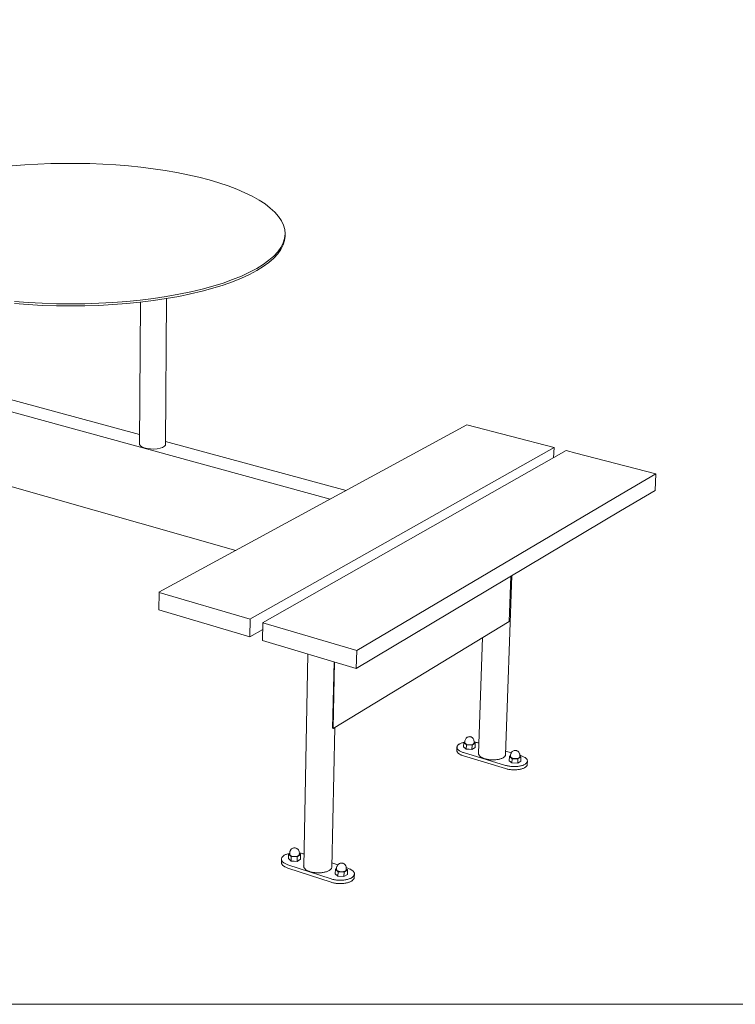
# Model space of a CAD drawing. Units: millimetres. Extents: x 46348 to 51888, y -35052 to -27317.
# Drawn here: x 47737 to 49118, y -31117 to -29217 of the extents above; entities that cross this region are included whole.
import ezdxf

# ---------------------------------------------------------------- set-up
doc = ezdxf.new("R2010")
doc.units = ezdxf.units.MM
doc.header["$MEASUREMENT"] = 0
doc.layers.add('820-Rysunki Obrazki', color=7, linetype='Continuous')

msp = doc.modelspace()

# ---------------------------------------------------------------- linework, layer by layer
at = {"color": 7, "linetype": 'Continuous', "lineweight": 15}
for p, q in [((47747.5, -29496.8), (47723.1, -29498.8)), ((47772.3, -29495.3), (47747.5, -29496.8)), ((47797.4, -29494.3), (47772.3, -29495.3)), ((47822.5, -29493.8), (47797.4, -29494.3)), ((47847.7, -29493.8), (47822.5, -29493.8)), ((47872.9, -29494.3), (47847.7, -29493.8)), ((47897.9, -29495.3), (47872.9, -29494.3)), ((47922.7, -29496.8), (47897.9, -29495.3)), ((47947.2, -29498.8), (47922.7, -29496.8)), ((47971.3, -29501.3), (47947.2, -29498.8)), ((47994.9, -29504.3), (47971.3, -29501.3)), ((48017.9, -29507.7), (47994.9, -29504.3)), ((48040.3, -29511.6), (48017.9, -29507.7)), ((48061.9, -29515.9), (48040.3, -29511.6)), ((48082.8, -29520.7), (48061.9, -29515.9)), ((48102.7, -29525.9), (48082.8, -29520.7)), ((48121.6, -29531.4), (48102.7, -29525.9)), ((48139.5, -29537.4), (48121.6, -29531.4)), ((48156.3, -29543.7), (48139.5, -29537.4)), ((48171.8, -29550.4), (48156.3, -29543.7)), ((48186.1, -29557.4), (48171.8, -29550.4)), ((48199.1, -29564.7), (48186.1, -29557.4)), ((48210.7, -29572.2), (48199.1, -29564.7)), ((48220.9, -29580), (48210.7, -29572.2)), ((48229.6, -29588), (48220.9, -29580)), ((48236.7, -29596.2), (48229.6, -29588)), ((48242.3, -29604.5), (48236.7, -29596.2)), ((48246.3, -29613), (48242.3, -29604.5)), ((48248.7, -29621.5), (48246.3, -29613)), ((48248.4, -29638.8), (48245.7, -29647.4)), ((48248.3, -29642.7), (48249.3, -29634.1)), ((48249.3, -29630.1), (48248.4, -29638.8)), ((48249.3, -29630.1), (48248.7, -29621.5)), ((48249.3, -29634.1), (48249.3, -29630.1)), ((48241.4, -29655.9), (48235.3, -29664.4)), ((48241.3, -29659.9), (48245.6, -29651.3)), ((48245.7, -29647.4), (48241.4, -29655.9)), ((48245.6, -29651.3), (48248.3, -29642.7)), ((48227.6, -29672.7), (48218.3, -29680.9)), ((48218.3, -29684.9), (48227.6, -29676.7)), ((48235.3, -29664.4), (48227.6, -29672.7)), ((48227.6, -29676.7), (48235.3, -29668.3)), ((48235.3, -29668.3), (48241.3, -29659.9)), ((48194.8, -29696.7), (48180.7, -29704.1)), ((48207.4, -29688.9), (48194.8, -29696.7)), ((48194.8, -29700.6), (48207.3, -29692.9)), ((48207.3, -29692.9), (48218.3, -29684.9)), ((48218.3, -29680.9), (48207.4, -29688.9)), ((48148.1, -29722.2), (48165.1, -29715.3)), ((48165.2, -29711.3), (48148.2, -29718.2)), ((48165.1, -29715.3), (48180.7, -29708.1)), ((48180.7, -29704.1), (48165.2, -29711.3)), ((48180.7, -29708.1), (48194.8, -29700.6)), ((48089.2, -29740.5), (48110.1, -29734.8)), ((48110.1, -29730.8), (48089.3, -29736.5)), ((48129.8, -29724.7), (48110.1, -29730.8)), ((48110.1, -29734.8), (48129.8, -29728.7)), ((48148.2, -29718.2), (48129.8, -29724.7)), ((48129.8, -29728.7), (48148.1, -29722.2)), ((48020.2, -29750.7), (47995.4, -29754.4)), ((48044.2, -29746.5), (48020.2, -29750.7)), ((48020.2, -29754.7), (48044.2, -29750.5)), ((48067.3, -29741.7), (48044.2, -29746.5)), ((48044.2, -29750.5), (48067.2, -29745.7)), ((48067.2, -29745.7), (48089.2, -29740.5)), ((48089.3, -29736.5), (48067.3, -29741.7)), ((47753.9, -29762.3), (47727.3, -29760.3)), ((47727.3, -29764.3), (47753.9, -29766.4)), ((47780.9, -29763.8), (47753.9, -29762.3)), ((47753.9, -29766.4), (47780.9, -29767.8)), ((47808.1, -29764.7), (47780.9, -29763.8)), ((47780.9, -29767.8), (47808.2, -29768.7)), ((47835.5, -29765), (47808.1, -29764.7)), ((47808.2, -29768.7), (47835.5, -29769)), ((47862.9, -29764.7), (47835.5, -29765)), ((47835.5, -29769), (47862.9, -29768.7)), ((47890.1, -29763.8), (47862.9, -29764.7)), ((47862.9, -29768.7), (47890.1, -29767.8)), ((47917.1, -29762.3), (47890.1, -29763.8)), ((47890.1, -29767.8), (47917.1, -29766.3)), ((47943.8, -29760.2), (47917.1, -29762.3)), ((47917.1, -29766.3), (47943.8, -29764.3)), ((47969.9, -29757.6), (47943.8, -29760.2)), ((47943.8, -29764.3), (47969.9, -29761.7)), ((47970.2, -29761.6), (47968.7, -30036.6)), ((47995.4, -29754.4), (47969.9, -29757.6)), ((47969.9, -29761.7), (47995.4, -29758.5)), ((47995.4, -29758.5), (48020.2, -29754.7)), ((48018.7, -30035.1), (48020.9, -29754.6)), ((47454, -29877.2), (47968.8, -30017.1)), ((48336.6, -30141.7), (47422, -29891.5)), ((48600, -29998.5), (48005.9, -30321.6)), ((48768.2, -30042), (48600, -29998.5)), ((47391.1, -30023.8), (48154.2, -30240.9)), ((47968.7, -30036.6), (47970.2, -30039)), ((47968.7, -30036.6), (47970.2, -30039)), ((47970.2, -30039), (47973.3, -30041.1)), ((47970.2, -30039), (47973.3, -30041.1)), ((48016.6, -30039.8), (48018.5, -30037.5)), ((48016.6, -30039.8), (48018.5, -30037.5)), ((48018.5, -30037.5), (48018.7, -30035.1)), ((48018.5, -30037.5), (48018.7, -30035.1)), ((48018.7, -30030.6), (48366.9, -30125.3)), ((47973.3, -30041.1), (47977.7, -30042.9)), ((47973.3, -30041.1), (47977.7, -30042.9)), ((47977.7, -30042.9), (47983.3, -30044.2)), ((47977.7, -30042.9), (47983.3, -30044.2)), ((47983.3, -30044.2), (47989.6, -30045)), ((47983.3, -30044.2), (47989.6, -30045)), ((47989.6, -30045), (47996.2, -30045.1)), ((47989.6, -30045), (47996.2, -30045.1)), ((47996.2, -30045.1), (48002.6, -30044.6)), ((47996.2, -30045.1), (48002.6, -30044.6)), ((48002.6, -30044.6), (48008.4, -30043.5)), ((48002.6, -30044.6), (48008.4, -30043.5)), ((48008.4, -30043.5), (48013.2, -30041.8)), ((48008.4, -30043.5), (48013.2, -30041.8)), ((48013.2, -30041.8), (48016.6, -30039.8)), ((48013.2, -30041.8), (48016.6, -30039.8)), ((48768.2, -30042), (48181.5, -30373.2)), ((48791.7, -30048), (48206.1, -30380.4)), ((48767.4, -30061.8), (48768.2, -30042)), ((48810.1, -30052.8), (48791.7, -30048)), ((48964.6, -30092.7), (48810.1, -30052.8)), ((48964.6, -30092.7), (48897.7, -30132.1)), ((48963, -30124.8), (48964.6, -30092.7)), ((48897.7, -30132.1), (48387.5, -30433.7)), ((48896.3, -30164.6), (48963, -30124.8)), ((48386.6, -30468.4), (48896.3, -30164.6)), ((48674.7, -30635.1), (48687.1, -30289.3)), ((48684.9, -30290.6), (48681.8, -30378)), ((48006.2, -30321.8), (48005.9, -30355.6)), ((48181.9, -30373.4), (48006.2, -30321.8)), ((48005.9, -30355.6), (48181.4, -30407.5)), ((48181.4, -30407.5), (48181.9, -30373.4)), ((48206.5, -30380.6), (48205.9, -30414.8)), ((48387.5, -30433.7), (48206.5, -30380.6)), ((48681.8, -30378), (48342.4, -30584.4)), ((48181.4, -30407.5), (48206.3, -30393.4)), ((48507.9, -30396.1), (48507.9, -30397.3)), ((48205.9, -30414.8), (48386.6, -30468.4)), ((48630.2, -30408.8), (48622.7, -30632.5)), ((48386.6, -30468.4), (48387.5, -30433.7)), ((48293.3, -30440.7), (48285.3, -30850.9)), ((48343.8, -30455.7), (48341, -30583.9)), ((48345, -30456), (48342.3, -30584.3)), ((48339.6, -30852.3), (48345.5, -30582.3)), ((48342.3, -30584.3), (48340.9, -30583.9)), ((48596.3, -30608.4), (48596.2, -30611.7)), ((48596.7, -30606.6), (48596.3, -30608.4)), ((48597.1, -30605.7), (48596.7, -30606.6)), ((48597.8, -30604.2), (48597.1, -30605.7)), ((48598.9, -30602.9), (48597.8, -30604.2)), ((48599.6, -30602.2), (48598.9, -30602.9)), ((48600.8, -30601.3), (48599.6, -30602.2)), ((48601.7, -30600.9), (48600.8, -30601.3)), ((48601.7, -30600.9), (48602.9, -30600.5)), ((48602.9, -30600.5), (48603.7, -30600.3)), ((48603.7, -30600.3), (48604.6, -30600.2)), ((48605.5, -30600.1), (48604.6, -30600.2)), ((48606.5, -30600.3), (48605.5, -30600.1)), ((48606.5, -30600.3), (48607.4, -30600.5)), ((48607.4, -30600.5), (48608.1, -30600.7)), ((48608.1, -30600.7), (48609.3, -30601.3)), ((48610.1, -30601.8), (48609.3, -30601.3)), ((48611.3, -30602.8), (48610.1, -30601.8)), ((48611.3, -30602.8), (48611.9, -30603.5)), ((48611.9, -30603.5), (48612.9, -30604.9)), ((48613.5, -30606.5), (48612.9, -30604.9)), ((48613.5, -30606.5), (48613.7, -30607.5)), ((48613.7, -30607.5), (48614, -30609.3)), ((48580.8, -30626.6), (48581, -30620.4)), ((48580.8, -30626.6), (48580.8, -30627.3)), ((48580.8, -30627.3), (48580.9, -30628)), ((48581, -30620.4), (48581.1, -30619.6)), ((48581, -30621.1), (48581, -30620.4)), ((48581.1, -30621.9), (48581, -30621.1)), ((48581.1, -30619.6), (48581.3, -30618.9)), ((48581.4, -30622.6), (48581.1, -30621.9)), ((48581.3, -30618.9), (48581.6, -30618.2)), ((48581.7, -30623.4), (48581.4, -30622.6)), ((48581.6, -30618.2), (48582, -30617.5)), ((48582.2, -30624.1), (48581.7, -30623.4)), ((48582, -30617.5), (48582.6, -30616.8)), ((48582.7, -30624.8), (48582.2, -30624.1)), ((48582.6, -30616.8), (48583.2, -30616.1)), ((48583.4, -30625.5), (48582.7, -30624.8)), ((48583.2, -30616.1), (48583.9, -30615.5)), ((48584.2, -30626.2), (48583.4, -30625.5)), ((48583.9, -30615.5), (48584.8, -30614.9)), ((48585.1, -30626.9), (48584.2, -30626.2)), ((48584.8, -30614.9), (48585.7, -30614.3)), ((48586, -30627.5), (48585.1, -30626.9)), ((48585.7, -30614.3), (48586.8, -30613.7)), ((48587.1, -30628.2), (48586, -30627.5)), ((48586.8, -30613.7), (48587.9, -30613.2)), ((48587.9, -30613.2), (48589.1, -30612.7)), ((48589.1, -30612.7), (48590.4, -30612.2)), ((48590.4, -30612.2), (48591.7, -30611.8)), ((48591.7, -30611.8), (48593.1, -30611.4)), ((48593.1, -30611.4), (48594.6, -30611.1)), ((48594, -30611.6), (48593.7, -30619.9)), ((48593.7, -30619.9), (48598.9, -30624.2)), ((48596.2, -30610.2), (48594, -30611.6)), ((48599.1, -30615.9), (48594, -30611.6)), ((48594.6, -30611.1), (48594.9, -30611)), ((48596.2, -30611.7), (48596.4, -30612.7)), ((48596.4, -30612.7), (48597.2, -30613.6)), ((48597.2, -30613.6), (48598.5, -30614.5)), ((48598.5, -30614.5), (48600.3, -30615.2)), ((48599.1, -30615.9), (48598.9, -30624.2)), ((48598.9, -30624.2), (48604.4, -30624.5)), ((48610.2, -30616.5), (48599.1, -30615.9)), ((48600.3, -30615.2), (48602.4, -30615.6)), ((48602.4, -30615.6), (48604.7, -30615.9)), ((48604.4, -30624.5), (48604.5, -30624.5)), ((48604.4, -30624.5), (48604.4, -30624.5)), ((48604.5, -30624.5), (48609.9, -30624.8)), ((48604.7, -30615.9), (48607, -30615.9)), ((48607, -30615.9), (48609.2, -30615.6)), ((48609.2, -30615.6), (48611.1, -30615.1)), ((48609.9, -30624.8), (48610.2, -30616.5)), ((48609.9, -30624.8), (48615.8, -30621)), ((48616.1, -30612.7), (48610.2, -30616.5)), ((48611.1, -30615.1), (48612.5, -30614.4)), ((48612.5, -30614.4), (48613.5, -30613.5)), ((48612.5, -30623.1), (48612.9, -30622.9)), ((48612.8, -30623), (48612.8, -30622.9)), ((48612.9, -30622.9), (48613.2, -30622.7)), ((48613.5, -30613.5), (48613.9, -30612.6)), ((48613.9, -30612.6), (48614, -30609.3)), ((48614, -30610.4), (48614.8, -30610.5)), ((48616.1, -30612.7), (48614, -30610.9)), ((48614.8, -30610.5), (48616.5, -30610.8)), ((48615.8, -30621), (48616.1, -30612.7)), ((48616.5, -30610.8), (48618.2, -30611.1)), ((48618.2, -30611.1), (48619.8, -30611.4)), ((48619.8, -30611.4), (48621.3, -30611.8)), ((48621.3, -30611.8), (48622.8, -30612.2)), ((48622.8, -30612.2), (48623.4, -30612.4)), ((48675, -30627.9), (48685.7, -30631.2)), ((48689, -30627.9), (48687.7, -30628.8)), ((48689.9, -30627.4), (48689, -30627.9)), ((48689.9, -30627.4), (48691, -30627)), ((48691, -30627), (48691.8, -30626.8)), ((48691.8, -30626.8), (48692.7, -30626.7)), ((48693.7, -30626.7), (48692.7, -30626.7)), ((48694.7, -30626.8), (48693.7, -30626.7)), ((48694.7, -30626.8), (48695.6, -30627)), ((48695.6, -30627), (48696.4, -30627.3)), ((48696.4, -30627.3), (48697.5, -30627.8)), ((48698.3, -30628.3), (48697.5, -30627.8)), ((48580.9, -30628), (48581.2, -30628.8)), ((48581.2, -30628.8), (48581.5, -30629.5)), ((48581.5, -30629.5), (48582, -30630.3)), ((48582, -30630.3), (48582.6, -30631)), ((48582.6, -30631), (48583.2, -30631.7)), ((48583.2, -30631.7), (48584, -30632.4)), ((48584, -30632.4), (48584.9, -30633.1)), ((48584.9, -30633.1), (48585.8, -30633.7)), ((48585.8, -30633.7), (48586.9, -30634.4)), ((48586.9, -30634.4), (48588.1, -30635)), ((48588.3, -30628.8), (48587.1, -30628.2)), ((48588.1, -30635), (48589.3, -30635.5)), ((48589.5, -30629.3), (48588.3, -30628.8)), ((48589.3, -30635.5), (48590.6, -30636.1)), ((48590.8, -30629.9), (48589.5, -30629.3)), ((48590.6, -30636.1), (48592, -30636.6)), ((48592.2, -30630.4), (48590.8, -30629.9)), ((48592, -30636.6), (48593.4, -30637)), ((48593.6, -30630.9), (48592.2, -30630.4)), ((48674.7, -30661.7), (48593.4, -30637)), ((48593.6, -30630.9), (48674.9, -30655.5)), ((48622.7, -30632.4), (48622.7, -30633.2)), ((48622.7, -30633.2), (48622.8, -30633.9)), ((48622.8, -30633.9), (48623, -30634.6)), ((48623.4, -30635.3), (48623, -30634.6)), ((48623.8, -30636.1), (48623.4, -30635.3)), ((48624.3, -30636.8), (48623.8, -30636.1)), ((48625, -30637.5), (48624.3, -30636.8)), ((48625.7, -30638.1), (48625, -30637.5)), ((48626.6, -30638.8), (48625.7, -30638.1)), ((48627.5, -30639.4), (48626.6, -30638.8)), ((48628.5, -30640.1), (48627.5, -30639.4)), ((48629.6, -30640.6), (48628.5, -30640.1)), ((48630.8, -30641.2), (48629.6, -30640.6)), ((48632.1, -30641.7), (48630.8, -30641.2)), ((48633.5, -30642.2), (48632.1, -30641.7)), ((48634.9, -30642.7), (48633.5, -30642.2)), ((48636.3, -30643.1), (48634.9, -30642.7)), ((48637.9, -30643.5), (48636.3, -30643.1)), ((48639.4, -30643.8), (48637.9, -30643.5)), ((48641.1, -30644.1), (48639.4, -30643.8)), ((48642.7, -30644.4), (48641.1, -30644.1)), ((48644.4, -30644.6), (48642.7, -30644.4)), ((48646.1, -30644.7), (48644.4, -30644.6)), ((48647.8, -30644.8), (48646.1, -30644.7)), ((48649.5, -30644.9), (48647.8, -30644.8)), ((48651.2, -30644.9), (48649.5, -30644.9)), ((48652.9, -30644.9), (48651.2, -30644.9)), ((48654.5, -30644.8), (48652.9, -30644.9)), ((48656.2, -30644.7), (48654.5, -30644.8)), ((48657.8, -30644.5), (48656.2, -30644.7)), ((48659.4, -30644.3), (48657.8, -30644.5)), ((48660.9, -30644), (48659.4, -30644.3)), ((48662.4, -30643.7), (48660.9, -30644)), ((48663.8, -30643.3), (48662.4, -30643.7)), ((48665.2, -30642.9), (48663.8, -30643.3)), ((48666.5, -30642.5), (48665.2, -30642.9)), ((48667.7, -30642), (48666.5, -30642.5)), ((48668.8, -30641.5), (48667.7, -30642)), ((48669.8, -30641), (48668.8, -30641.5)), ((48670.8, -30640.4), (48669.8, -30641)), ((48671.6, -30639.8), (48670.8, -30640.4)), ((48672.4, -30639.2), (48671.6, -30639.8)), ((48673.1, -30638.6), (48672.4, -30639.2)), ((48673.6, -30637.9), (48673.1, -30638.6)), ((48674.1, -30637.2), (48673.6, -30637.9)), ((48674.4, -30636.5), (48674.1, -30637.2)), ((48674.6, -30635.8), (48674.4, -30636.5)), ((48674.7, -30635.1), (48674.6, -30635.8)), ((48682.1, -30638.2), (48681.8, -30646.6)), ((48681.8, -30646.6), (48687, -30650.9)), ((48684.4, -30636.7), (48682.1, -30638.2)), ((48687.3, -30642.6), (48682.1, -30638.2)), ((48684.4, -30634.9), (48684.3, -30638.3)), ((48684.3, -30638.3), (48684.5, -30639.3)), ((48684.8, -30633.2), (48684.4, -30634.9)), ((48684.5, -30639.3), (48685.3, -30640.3)), ((48685.2, -30632.3), (48684.8, -30633.2)), ((48685.9, -30630.7), (48685.2, -30632.3)), ((48685.3, -30640.3), (48686.7, -30641.1)), ((48687, -30629.4), (48685.9, -30630.7)), ((48686.7, -30641.1), (48688.5, -30641.8)), ((48687.7, -30628.8), (48687, -30629.4)), ((48687.3, -30642.6), (48687, -30650.9)), ((48698.5, -30643.1), (48687.3, -30642.6)), ((48688.5, -30641.8), (48690.6, -30642.3)), ((48690.6, -30642.3), (48692.9, -30642.5)), ((48692.9, -30642.5), (48695.3, -30642.5)), ((48695.3, -30642.5), (48697.4, -30642.3)), ((48697.4, -30642.3), (48699.3, -30641.8)), ((48698.2, -30651.5), (48698.5, -30643.1)), ((48699.5, -30629.4), (48698.3, -30628.3)), ((48704.3, -30639.3), (48698.5, -30643.1)), ((48699.3, -30641.8), (48700.8, -30641)), ((48699.5, -30629.4), (48700.1, -30630.1)), ((48700.1, -30630.1), (48701.1, -30631.5)), ((48700.8, -30641), (48701.8, -30640.2)), ((48701.8, -30633.1), (48701.1, -30631.5)), ((48701.8, -30633.1), (48702, -30634.1)), ((48701.8, -30640.2), (48702.1, -30639.2)), ((48702, -30634.1), (48702.3, -30635.9)), ((48702.1, -30639.2), (48702.3, -30635.9)), ((48704.3, -30639.3), (48702.2, -30637.5)), ((48702.3, -30636.2), (48703.9, -30636.7)), ((48705.4, -30637.1), (48703.9, -30636.7)), ((48704, -30647.7), (48704.3, -30639.3)), ((48706.8, -30637.6), (48705.4, -30637.1)), ((48708.1, -30638.2), (48706.8, -30637.6)), ((48709.3, -30638.8), (48708.1, -30638.2)), ((48710.5, -30639.4), (48709.3, -30638.8)), ((48711.6, -30640), (48710.5, -30639.4)), ((48712.6, -30640.6), (48711.6, -30640)), ((48713.5, -30641.3), (48712.6, -30640.6)), ((48714.3, -30642), (48713.5, -30641.3)), ((48715, -30642.7), (48714.3, -30642)), ((48715.6, -30643.5), (48715, -30642.7)), ((48716.1, -30644.2), (48715.6, -30643.5)), ((48716.4, -30645), (48716.1, -30644.2)), ((48716.7, -30645.7), (48716.4, -30645)), ((48716.9, -30646.5), (48716.7, -30645.7)), ((48716.9, -30647.2), (48716.9, -30646.5)), ((48676.2, -30662.2), (48674.7, -30661.7)), ((48674.9, -30655.5), (48676.4, -30655.9)), ((48677.8, -30662.6), (48676.2, -30662.2)), ((48676.4, -30655.9), (48678, -30656.3)), ((48679.4, -30662.9), (48677.8, -30662.6)), ((48678, -30656.3), (48679.6, -30656.7)), ((48681.1, -30663.2), (48679.4, -30662.9)), ((48679.6, -30656.7), (48681.3, -30657)), ((48682.8, -30663.5), (48681.1, -30663.2)), ((48681.3, -30657), (48683, -30657.3)), ((48684.5, -30663.7), (48682.8, -30663.5)), ((48683, -30657.3), (48684.7, -30657.5)), ((48686.2, -30663.9), (48684.5, -30663.7)), ((48684.7, -30657.5), (48686.5, -30657.7)), ((48688, -30664), (48686.2, -30663.9)), ((48686.5, -30657.7), (48688.2, -30657.8)), ((48687, -30650.9), (48698.2, -30651.5)), ((48689.8, -30664.1), (48688, -30664)), ((48688.2, -30657.8), (48690, -30657.8)), ((48691.5, -30664.1), (48689.8, -30664.1)), ((48690, -30657.8), (48691.8, -30657.9)), ((48693.3, -30664.1), (48691.5, -30664.1)), ((48691.8, -30657.9), (48693.5, -30657.8)), ((48695, -30664), (48693.3, -30664.1)), ((48693.5, -30657.8), (48695.2, -30657.8)), ((48696.7, -30663.9), (48695, -30664)), ((48695.2, -30657.8), (48697, -30657.7)), ((48698.4, -30663.7), (48696.7, -30663.9)), ((48697, -30657.7), (48698.6, -30657.5)), ((48698.2, -30651.5), (48704, -30647.7)), ((48700.1, -30663.5), (48698.4, -30663.7)), ((48698.6, -30657.5), (48700.3, -30657.3)), ((48701.7, -30663.2), (48700.1, -30663.5)), ((48700.3, -30657.3), (48701.9, -30657)), ((48703.2, -30662.9), (48701.7, -30663.2)), ((48701.9, -30657), (48703.4, -30656.7)), ((48704.7, -30662.6), (48703.2, -30662.9)), ((48703.4, -30656.7), (48704.9, -30656.4)), ((48706.1, -30662.2), (48704.7, -30662.6)), ((48704.9, -30656.4), (48706.3, -30656)), ((48707.5, -30661.7), (48706.1, -30662.2)), ((48706.3, -30656), (48707.7, -30655.5)), ((48708.7, -30661.3), (48707.5, -30661.7)), ((48707.7, -30655.5), (48709, -30655.1)), ((48709.9, -30660.8), (48708.7, -30661.3)), ((48709, -30655.1), (48710.2, -30654.6)), ((48711.1, -30660.2), (48709.9, -30660.8)), ((48710.2, -30654.6), (48711.3, -30654)), ((48712.1, -30659.6), (48711.1, -30660.2)), ((48711.3, -30654), (48712.3, -30653.4)), ((48712.9, -30659.1), (48712.1, -30659.6)), ((48712.3, -30653.4), (48713.1, -30652.9)), ((48713, -30659), (48712.9, -30659.1)), ((48713.8, -30658.4), (48713, -30659)), ((48713.1, -30652.9), (48713.2, -30652.8)), ((48713.2, -30652.8), (48714.1, -30652.2)), ((48714.6, -30657.7), (48713.8, -30658.4)), ((48714.1, -30652.2), (48714.8, -30651.5)), ((48715.2, -30657.1), (48714.6, -30657.7)), ((48714.8, -30651.5), (48715.4, -30650.9)), ((48715.7, -30656.4), (48715.2, -30657.1)), ((48715.4, -30650.9), (48715.9, -30650.2)), ((48716.1, -30655.6), (48715.7, -30656.4)), ((48715.9, -30650.2), (48716.3, -30649.4)), ((48716.4, -30654.9), (48716.1, -30655.6)), ((48716.3, -30649.4), (48716.6, -30648.7)), ((48716.6, -30654.2), (48716.4, -30654.9)), ((48716.6, -30648.7), (48716.8, -30648)), ((48716.7, -30653.4), (48716.6, -30654.2)), ((48716.9, -30647.2), (48716.7, -30653.4)), ((48716.8, -30648), (48716.9, -30647.2)), ((48259.8, -30819.1), (48261, -30817.5)), ((48261.9, -30816.8), (48261, -30817.5)), ((48263.1, -30815.9), (48261.9, -30816.8)), ((48264.1, -30815.4), (48263.1, -30815.9)), ((48264.1, -30815.4), (48265.2, -30815)), ((48265.2, -30815), (48266.1, -30814.8)), ((48266.1, -30814.8), (48267, -30814.6)), ((48268.1, -30814.6), (48267, -30814.6)), ((48269.1, -30814.8), (48268.1, -30814.6)), ((48269.1, -30814.8), (48270, -30815)), ((48270, -30815), (48270, -30815)), ((48270.7, -30815.3), (48270, -30815)), ((48272, -30815.8), (48270.7, -30815.3)), ((48272, -30815.8), (48272.8, -30816.4)), ((48272.8, -30816.4), (48274.1, -30817.4)), ((48275.1, -30818.8), (48274.1, -30817.4)), ((48242.3, -30843.1), (48242.4, -30836.6)), ((48242.4, -30835.8), (48242.6, -30835)), ((48242.4, -30836.6), (48242.4, -30835.8)), ((48242.4, -30837.5), (48242.4, -30836.6)), ((48242.6, -30835), (48242.8, -30834.2)), ((48242.8, -30834.2), (48243.2, -30833.4)), ((48243.2, -30833.4), (48243.7, -30832.6)), ((48243.7, -30832.6), (48244.4, -30831.8)), ((48244.4, -30831.8), (48245.1, -30831.1)), ((48245.1, -30831.1), (48245.9, -30830.4)), ((48245.9, -30830.4), (48246.9, -30829.7)), ((48246.9, -30829.7), (48247.9, -30829)), ((48247.9, -30829), (48249, -30828.4)), ((48249, -30828.4), (48250.2, -30827.8)), ((48250.2, -30827.8), (48251.5, -30827.3)), ((48251.5, -30827.3), (48252.9, -30826.8)), ((48252.9, -30826.8), (48254.4, -30826.3)), ((48254.4, -30826.3), (48255.9, -30825.9)), ((48255.9, -30825.9), (48257.5, -30825.5)), ((48256, -30826.6), (48255.9, -30835.3)), ((48255.9, -30835.3), (48260.9, -30840.1)), ((48258.3, -30825.1), (48256, -30826.6)), ((48261, -30831.4), (48256, -30826.6)), ((48257.5, -30825.5), (48257.9, -30825.4)), ((48258.4, -30823.3), (48258.3, -30826.7)), ((48258.3, -30826.7), (48258.4, -30827.8)), ((48258.7, -30821.5), (48258.4, -30823.3)), ((48258.4, -30827.8), (48259.2, -30828.9)), ((48259.5, -30819.8), (48258.7, -30821.5)), ((48259.2, -30828.9), (48260.5, -30829.8)), ((48260, -30818.9), (48259.5, -30819.8)), ((48260.5, -30829.8), (48262.3, -30830.6)), ((48261, -30831.4), (48260.9, -30840.1)), ((48272.6, -30832), (48261, -30831.4)), ((48262.3, -30830.6), (48264.5, -30831.1)), ((48264.5, -30831.1), (48266.9, -30831.4)), ((48266.9, -30831.4), (48269.3, -30831.4)), ((48269.3, -30831.4), (48271.6, -30831.1)), ((48271.6, -30831.1), (48273.6, -30830.5)), ((48272.4, -30840.7), (48272.6, -30832)), ((48272.4, -30840.7), (48279, -30836.5)), ((48279.1, -30827.8), (48272.6, -30832)), ((48273.6, -30830.5), (48275.2, -30829.7)), ((48275.8, -30819.7), (48275.1, -30818.8)), ((48275.2, -30829.7), (48276.3, -30828.8)), ((48276.5, -30821.4), (48275.8, -30819.7)), ((48276.3, -30828.8), (48276.8, -30827.7)), ((48276.8, -30823.2), (48276.5, -30821.4)), ((48276.9, -30824.3), (48276.8, -30823.2)), ((48276.8, -30827.7), (48276.9, -30824.3)), ((48276.9, -30824.7), (48277, -30824.7)), ((48279.1, -30827.8), (48276.9, -30825.7)), ((48277, -30824.7), (48278.8, -30824.9)), ((48278.8, -30824.9), (48280.5, -30825.2)), ((48279, -30836.5), (48279.1, -30827.8)), ((48280.5, -30825.2), (48282.2, -30825.5)), ((48282.2, -30825.5), (48283.9, -30825.9)), ((48283.9, -30825.9), (48285.5, -30826.3)), ((48285.5, -30826.3), (48285.8, -30826.4)), ((48242.3, -30843.1), (48242.3, -30843.9)), ((48242.3, -30843.9), (48242.5, -30844.7)), ((48242.6, -30838.3), (48242.4, -30837.5)), ((48242.5, -30844.7), (48242.8, -30845.5)), ((48242.9, -30839.1), (48242.6, -30838.3)), ((48242.8, -30845.5), (48243.2, -30846.3)), ((48243.4, -30839.9), (48242.9, -30839.1)), ((48243.2, -30846.3), (48243.8, -30847.1)), ((48243.9, -30840.7), (48243.4, -30839.9)), ((48243.8, -30847.1), (48244.4, -30847.9)), ((48244.5, -30841.5), (48243.9, -30840.7)), ((48244.4, -30847.9), (48245.2, -30848.7)), ((48245.3, -30842.3), (48244.5, -30841.5)), ((48245.2, -30848.7), (48246, -30849.4)), ((48246.2, -30843), (48245.3, -30842.3)), ((48246, -30849.4), (48247, -30850.1)), ((48247.1, -30843.7), (48246.2, -30843)), ((48247, -30850.1), (48248.1, -30850.8)), ((48248.2, -30844.4), (48247.1, -30843.7)), ((48248.1, -30850.8), (48249.2, -30851.5)), ((48249.4, -30845.1), (48248.2, -30844.4)), ((48249.2, -30851.5), (48250.5, -30852.1)), ((48250.6, -30845.7), (48249.4, -30845.1)), ((48250.5, -30852.1), (48251.8, -30852.7)), ((48251.9, -30846.3), (48250.6, -30845.7)), ((48251.8, -30852.7), (48253.2, -30853.3)), ((48253.3, -30846.9), (48251.9, -30846.3)), ((48253.2, -30853.3), (48254.7, -30853.8)), ((48254.8, -30847.4), (48253.3, -30846.9)), ((48338.1, -30881.1), (48254.7, -30853.8)), ((48254.8, -30847.4), (48338.2, -30874.6)), ((48260.9, -30840.1), (48266.6, -30840.4)), ((48266.6, -30840.4), (48266.7, -30840.4)), ((48266.7, -30840.4), (48272.4, -30840.7)), ((48266.7, -30840.4), (48266.7, -30840.4)), ((48275.3, -30838.8), (48275.7, -30838.6)), ((48275.7, -30838.6), (48276.1, -30838.4)), ((48275.7, -30838.6), (48275.7, -30838.6)), ((48285.3, -30849.1), (48285.2, -30849.9)), ((48285.2, -30849.9), (48285.3, -30850.7)), ((48285.3, -30848.9), (48285.3, -30849.1)), ((48285.3, -30849.1), (48285.3, -30850.7)), ((48285.3, -30850.7), (48285.4, -30851.5)), ((48285.7, -30852.3), (48285.4, -30851.5)), ((48286.1, -30853.1), (48285.7, -30852.3)), ((48286.6, -30853.9), (48286.1, -30853.1)), ((48287.2, -30854.7), (48286.6, -30853.9)), ((48287.9, -30855.4), (48287.2, -30854.7)), ((48288.8, -30856.2), (48287.9, -30855.4)), ((48337.7, -30855.9), (48336.9, -30856.6)), ((48338.3, -30855.1), (48337.7, -30855.9)), ((48338.8, -30854.4), (48338.3, -30855.1)), ((48339.2, -30853.6), (48338.8, -30854.4)), ((48339.5, -30852.8), (48339.2, -30853.6)), ((48339.7, -30852), (48339.5, -30852.8)), ((48339.7, -30850.4), (48339.7, -30850.3)), ((48339.8, -30851.2), (48339.7, -30850.4)), ((48339.8, -30851.2), (48339.7, -30852)), ((48339.8, -30843.9), (48350.9, -30847.5)), ((48348.7, -30854.5), (48346.4, -30856)), ((48348.8, -30852.6), (48348.7, -30856.1)), ((48349.2, -30850.8), (48348.8, -30852.6)), ((48349.6, -30849.8), (48349.2, -30850.8)), ((48350.4, -30848.2), (48349.6, -30849.8)), ((48351.5, -30846.9), (48350.4, -30848.2)), ((48352.3, -30846.1), (48351.5, -30846.9)), ((48353.5, -30845.2), (48352.3, -30846.1)), ((48354.5, -30844.7), (48353.5, -30845.2)), ((48354.5, -30844.7), (48355.7, -30844.3)), ((48355.7, -30844.3), (48356.5, -30844.1)), ((48356.5, -30844.1), (48357.5, -30844)), ((48358.5, -30844), (48357.5, -30844)), ((48359.6, -30844.1), (48358.5, -30844)), ((48359.6, -30844.1), (48360.5, -30844.3)), ((48360.5, -30844.3), (48361.3, -30844.6)), ((48361.3, -30844.6), (48362.5, -30845.2)), ((48362.5, -30845.2), (48363.3, -30845.7)), ((48363.3, -30845.7), (48364.6, -30846.8)), ((48364.6, -30846.8), (48365.2, -30847.6)), ((48365.2, -30847.6), (48366.3, -30849.1)), ((48367, -30850.7), (48366.3, -30849.1)), ((48367.3, -30852.5), (48367, -30850.7)), ((48367.5, -30853.6), (48367.3, -30852.5)), ((48367.3, -30852.8), (48370.2, -30853.8)), ((48367.4, -30857.1), (48367.5, -30853.6)), ((48369.7, -30857.3), (48367.4, -30855.1)), ((48371.7, -30854.3), (48370.2, -30853.8)), ((48373.2, -30854.9), (48371.7, -30854.3)), ((48374.5, -30855.5), (48373.2, -30854.9)), ((48375.8, -30856.1), (48374.5, -30855.5)), ((48289.7, -30856.9), (48288.8, -30856.2)), ((48290.7, -30857.5), (48289.7, -30856.9)), ((48291.9, -30858.2), (48290.7, -30857.5)), ((48293.1, -30858.8), (48291.9, -30858.2)), ((48294.4, -30859.4), (48293.1, -30858.8)), ((48295.7, -30859.9), (48294.4, -30859.4)), ((48297.2, -30860.4), (48295.7, -30859.9)), ((48298.7, -30860.9), (48297.2, -30860.4)), ((48300.3, -30861.3), (48298.7, -30860.9)), ((48301.9, -30861.7), (48300.3, -30861.3)), ((48303.6, -30862), (48301.9, -30861.7)), ((48305.3, -30862.3), (48303.6, -30862)), ((48307, -30862.5), (48305.3, -30862.3)), ((48308.8, -30862.7), (48307, -30862.5)), ((48310.6, -30862.8), (48308.8, -30862.7)), ((48312.4, -30862.9), (48310.6, -30862.8)), ((48314.1, -30862.9), (48312.4, -30862.9)), ((48315.9, -30862.9), (48314.1, -30862.9)), ((48317.7, -30862.8), (48315.9, -30862.9)), ((48319.4, -30862.6), (48317.7, -30862.8)), ((48321.2, -30862.4), (48319.4, -30862.6)), ((48322.8, -30862.2), (48321.2, -30862.4)), ((48324.5, -30861.9), (48322.8, -30862.2)), ((48326, -30861.6), (48324.5, -30861.9)), ((48327.6, -30861.2), (48326, -30861.6)), ((48329, -30860.7), (48327.6, -30861.2)), ((48330.4, -30860.3), (48329, -30860.7)), ((48331.7, -30859.7), (48330.4, -30860.3)), ((48333, -30859.2), (48331.7, -30859.7)), ((48334.1, -30858.6), (48333, -30859.2)), ((48335.1, -30858), (48334.1, -30858.6)), ((48336.1, -30857.3), (48335.1, -30858)), ((48336.9, -30856.6), (48336.1, -30857.3)), ((48338.2, -30874.6), (48339.8, -30875.1)), ((48346.4, -30856), (48346.2, -30864.7)), ((48346.2, -30864.7), (48351.3, -30869.6)), ((48351.5, -30860.8), (48346.4, -30856)), ((48348.7, -30856.1), (48348.9, -30857.2)), ((48348.9, -30857.2), (48349.6, -30858.3)), ((48349.6, -30858.3), (48351, -30859.2)), ((48351, -30859.2), (48352.8, -30860)), ((48351.5, -30860.8), (48351.3, -30869.6)), ((48351.3, -30869.6), (48363, -30870.2)), ((48363.2, -30861.5), (48351.5, -30860.8)), ((48352.8, -30860), (48355, -30860.6)), ((48355, -30860.6), (48357.4, -30860.8)), ((48357.4, -30860.8), (48359.9, -30860.8)), ((48359.9, -30860.8), (48362.2, -30860.5)), ((48362.2, -30860.5), (48364.2, -30860)), ((48363, -30870.2), (48363.2, -30861.5)), ((48363, -30870.2), (48369.5, -30866)), ((48369.7, -30857.3), (48363.2, -30861.5)), ((48364.2, -30860), (48365.8, -30859.2)), ((48365.8, -30859.2), (48366.9, -30858.2)), ((48366.9, -30858.2), (48367.4, -30857.1)), ((48369.5, -30866), (48369.7, -30857.3)), ((48371.2, -30875.1), (48372.7, -30874.6)), ((48372.7, -30874.6), (48374.1, -30874.1)), ((48374.1, -30874.1), (48375.4, -30873.6)), ((48375.4, -30873.6), (48376.6, -30873)), ((48377, -30856.8), (48375.8, -30856.1)), ((48376.6, -30873), (48377.7, -30872.3)), ((48378.1, -30857.5), (48377, -30856.8)), ((48377.7, -30872.3), (48378.6, -30871.7)), ((48379, -30858.2), (48378.1, -30857.5)), ((48378.6, -30871.7), (48378.7, -30871.7)), ((48378.7, -30871.7), (48379.7, -30871)), ((48379.9, -30858.9), (48379, -30858.2)), ((48379.7, -30871), (48380.5, -30870.2)), ((48380.7, -30859.7), (48379.9, -30858.9)), ((48380.5, -30870.2), (48381.2, -30869.5)), ((48381.4, -30860.5), (48380.7, -30859.7)), ((48381.2, -30869.5), (48381.8, -30868.7)), ((48382, -30861.3), (48381.4, -30860.5)), ((48382.1, -30874.4), (48381.6, -30875.2)), ((48381.8, -30868.7), (48382.3, -30867.9)), ((48382.4, -30862.1), (48382, -30861.3)), ((48382.5, -30873.6), (48382.1, -30874.4)), ((48382.3, -30867.9), (48382.7, -30867.1)), ((48382.7, -30863), (48382.4, -30862.1)), ((48382.8, -30872.7), (48382.5, -30873.6)), ((48383, -30863.8), (48382.7, -30863)), ((48382.7, -30867.1), (48382.9, -30866.3)), ((48382.9, -30871.9), (48382.8, -30872.7)), ((48383, -30865.4), (48382.9, -30871.9)), ((48382.9, -30866.3), (48383, -30865.4)), ((48383.1, -30864.6), (48383, -30863.8)), ((48383, -30865.4), (48383.1, -30864.6)), ((48339.6, -30881.6), (48338.1, -30881.1)), ((48341.3, -30882), (48339.6, -30881.6)), ((48339.8, -30875.1), (48341.4, -30875.5)), ((48342.9, -30882.4), (48341.3, -30882)), ((48341.4, -30875.5), (48343.1, -30875.9)), ((48344.7, -30882.7), (48342.9, -30882.4)), ((48343.1, -30875.9), (48344.8, -30876.3)), ((48346.4, -30883), (48344.7, -30882.7)), ((48344.8, -30876.3), (48346.6, -30876.6)), ((48348.2, -30883.3), (48346.4, -30883)), ((48346.6, -30876.6), (48348.4, -30876.8)), ((48350.1, -30883.5), (48348.2, -30883.3)), ((48348.4, -30876.8), (48350.2, -30877)), ((48351.9, -30883.6), (48350.1, -30883.5)), ((48350.2, -30877), (48352, -30877.1)), ((48353.7, -30883.7), (48351.9, -30883.6)), ((48352, -30877.1), (48353.9, -30877.2)), ((48355.6, -30883.7), (48353.7, -30883.7)), ((48353.9, -30877.2), (48355.7, -30877.2)), ((48357.4, -30883.7), (48355.6, -30883.7)), ((48355.7, -30877.2), (48357.6, -30877.2)), ((48359.3, -30883.6), (48357.4, -30883.7)), ((48357.6, -30877.2), (48359.4, -30877.1)), ((48361.1, -30883.5), (48359.3, -30883.6)), ((48359.4, -30877.1), (48361.2, -30877)), ((48362.9, -30883.3), (48361.1, -30883.5)), ((48361.2, -30877), (48363, -30876.8)), ((48364.6, -30883), (48362.9, -30883.3)), ((48363, -30876.8), (48364.8, -30876.6)), ((48366.3, -30882.7), (48364.6, -30883)), ((48364.8, -30876.6), (48366.5, -30876.3)), ((48368, -30882.4), (48366.3, -30882.7)), ((48366.5, -30876.3), (48368.1, -30875.9)), ((48369.6, -30882), (48368, -30882.4)), ((48368.1, -30875.9), (48369.7, -30875.6)), ((48371.1, -30881.6), (48369.6, -30882)), ((48369.7, -30875.6), (48371.2, -30875.1)), ((48372.5, -30881.1), (48371.1, -30881.6)), ((48373.9, -30880.6), (48372.5, -30881.1)), ((48375.2, -30880), (48373.9, -30880.6)), ((48376.4, -30879.4), (48375.2, -30880)), ((48377.6, -30878.8), (48376.4, -30879.4)), ((48378.4, -30878.2), (48377.6, -30878.8)), ((48378.6, -30878.1), (48378.4, -30878.2)), ((48379.5, -30877.4), (48378.6, -30878.1)), ((48380.3, -30876.7), (48379.5, -30877.4)), ((48381, -30875.9), (48380.3, -30876.7)), ((48381.6, -30875.2), (48381, -30875.9))]:
    msp.add_line(p, q, dxfattribs=at)
at = {"layer": '820-Rysunki Obrazki', "color": 7, "linetype": 'Continuous', "lineweight": 13, "flags": 128}
msp.add_lwpolyline([(46347.9, -31116.6), (51887.9, -31116.6), (51887.9, -27316.6), (46347.9, -27316.6)], close=True, dxfattribs=at)

doc.saveas('drawing.dxf')
